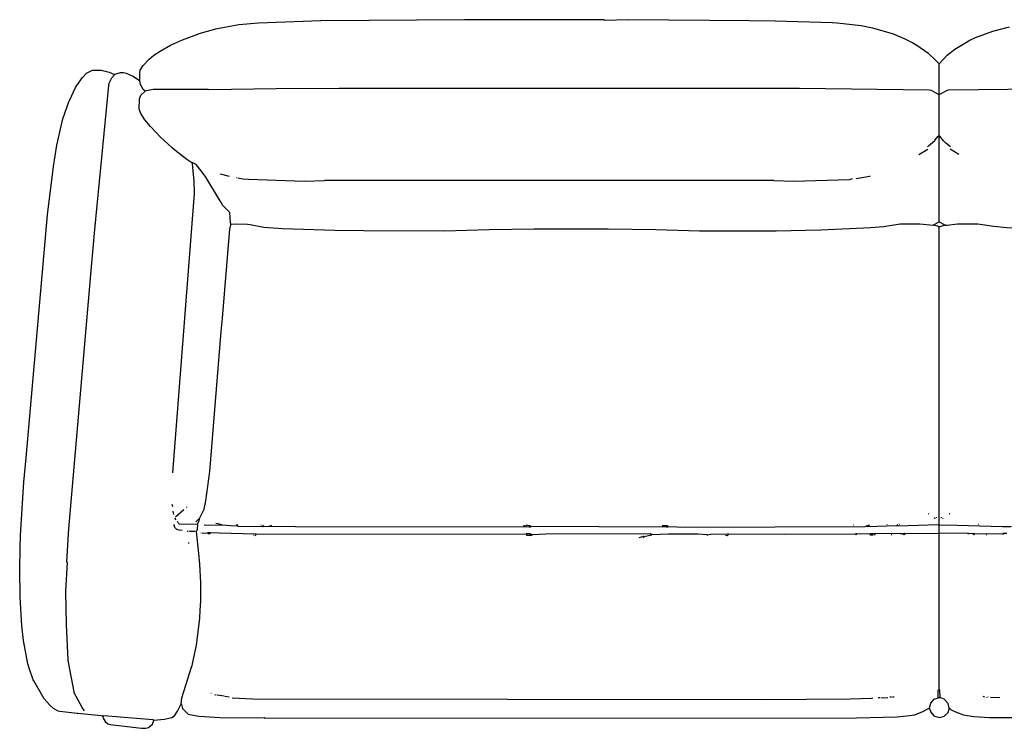
# Model space of a CAD drawing. Extents: x -5 to 155, y -40 to 120.
# Drawn here: x 2 to 15, y 9 to 18 of the extents above; entities that cross this region are included whole.
import ezdxf

# ---------------------------------------------------------------- set-up
doc = ezdxf.new("R2010")
doc.units = 0
doc.header["$MEASUREMENT"] = 0
doc.layers.add('DIBUJOS', color=7, linetype='CONTINUOUS')

# ---------------------------------------------------------------- blocks, each defined once
blk = doc.blocks.new('BLOCK_25')
at = {"layer": 'DIBUJOS', "color": 250}
for points in [[(3.277, 17.527), (3.28, 17.629), (3.285, 17.657), (3.313, 17.707), (3.321, 17.72), (3.402, 17.804), (3.465, 17.854), (3.548, 17.907), (3.684, 17.986), (3.842, 18.06), (4.046, 18.134), (4.063, 18.14), (4.283, 18.202), (4.306, 18.208), (4.589, 18.26), (4.849, 18.282), (5.669, 18.313), (7.569, 18.325), (9.412, 18.325), (9.418, 18.319), (9.74, 18.325), (11.329, 18.316), (11.674, 18.31), (12.426, 18.288), (12.494, 18.282), (12.81, 18.249), (12.958, 18.219), (13.189, 18.153), (13.224, 18.14), (13.358, 18.086), (13.388, 18.071), (13.494, 18.018), (13.546, 17.986), (13.693, 17.885), (13.801, 17.783), (13.839, 17.742)], [(13.839, 17.742), (13.947, 17.855), (14.05, 17.933), (14.072, 17.95), (14.247, 18.052), (14.32, 18.088), (14.551, 18.174), (14.772, 18.231)], [(13.839, 17.34), (13.839, 17.742)], [(2.785, 9.121), (2.769, 9.128), (2.458, 9.157), (2.452, 9.158), (2.22, 9.185), (2.198, 9.19), (2.136, 9.224), (2.089, 9.266), (2.015, 9.352), (1.995, 9.382), (1.876, 9.591), (1.87, 9.602), (1.82, 9.743), (1.8, 9.816), (1.742, 10.122), (1.72, 10.314), (1.697, 10.693), (1.691, 11.067), (1.697, 11.344), (1.702, 11.513), (1.748, 12.215), (1.776, 12.537), (2.059, 15.745), (2.137, 16.384), (2.184, 16.668), (2.263, 17.013), (2.34, 17.238), (2.352, 17.266), (2.43, 17.43), (2.445, 17.454), (2.52, 17.561), (2.576, 17.617), (2.655, 17.657), (2.768, 17.657), (2.875, 17.633), (2.944, 17.6)], [(2.548, 9.194), (2.515, 9.235), (2.413, 9.432), (2.409, 9.444), (2.335, 9.834), (2.331, 9.867), (2.308, 10.331), (2.302, 10.772), (2.322, 11.151), (2.316, 11.157), (2.336, 11.531), (2.341, 11.598), (2.641, 15.06), (2.686, 15.552), (2.867, 17.453), (2.874, 17.488), (2.908, 17.556), (2.944, 17.595)], [(2.949, 17.6), (2.944, 17.6)], [(2.944, 17.595), (2.944, 17.6)], [(3.272, 17.521), (3.18, 17.577), (3.103, 17.613), (3.062, 17.623), (3.017, 17.623), (2.973, 17.611), (2.949, 17.6)], [(3.277, 17.521), (3.272, 17.521)], [(3.277, 17.521), (3.277, 17.527)], [(3.277, 17.516), (3.277, 17.521)], [(3.351, 17.38), (3.323, 17.402), (3.287, 17.47), (3.277, 17.516)], [(3.967, 16.435), (3.898, 16.479), (3.742, 16.601), (3.706, 16.632), (3.553, 16.773), (3.42, 16.912), (3.347, 17.002), (3.293, 17.085), (3.272, 17.142), (3.275, 17.279), (3.294, 17.329), (3.351, 17.38)], [(13.834, 17.335), (13.738, 17.387), (13.709, 17.394), (11.996, 17.414), (5.912, 17.414), (5.081, 17.411), (4.193, 17.397), (4.188, 17.402), (3.453, 17.402), (3.368, 17.384), (3.351, 17.38)], [(13.839, 17.335), (13.834, 17.335)], [(13.839, 17.335), (13.839, 17.34)], [(13.845, 17.335), (13.839, 17.335)], [(13.839, 17.329), (13.839, 17.335)], [(13.839, 16.792), (13.839, 17.329)], [(23.661, 17.318), (23.632, 17.339), (23.548, 17.387), (23.526, 17.393), (23.452, 17.4), (21.818, 17.411), (21.812, 17.414), (15.677, 17.414), (15.671, 17.411), (15.151, 17.402), (15.14, 17.408), (13.963, 17.393), (13.947, 17.389), (13.845, 17.335)], [(13.687, 16.644), (13.691, 16.651), (13.703, 16.663), (13.722, 16.677), (13.789, 16.735), (13.79, 16.739), (13.828, 16.786), (13.834, 16.786)], [(13.839, 16.786), (13.834, 16.786)], [(13.839, 16.786), (13.839, 16.792)], [(13.845, 16.786), (13.839, 16.786)], [(13.839, 16.78), (13.839, 16.786)], [(13.992, 16.644), (13.929, 16.694), (13.9, 16.723), (13.851, 16.786), (13.845, 16.786)], [(13.839, 15.654), (13.839, 16.78)], [(13.574, 16.543), (13.692, 16.616)], [(14.1, 16.543), (13.986, 16.616)], [(3.973, 16.435), (3.967, 16.435)], [(3.978, 16.435), (3.973, 16.435)], [(3.973, 16.429), (3.973, 16.435)], [(4.001, 16.028), (3.998, 16.197), (3.981, 16.368), (3.973, 16.429)], [(4.482, 15.626), (4.479, 15.638), (4.47, 15.779), (4.374, 15.869), (4.353, 15.91), (4.319, 15.966), (4.152, 16.242), (4.09, 16.327), (4.024, 16.412), (3.978, 16.435)], [(4.465, 16.254), (4.346, 16.282)], [(4.561, 16.237), (4.555, 16.237)], [(4.572, 16.237), (4.64, 16.223), (4.713, 16.218), (5.449, 16.192), (5.72, 16.198)], [(11.657, 16.198), (5.72, 16.198)], [(11.657, 16.198), (11.917, 16.192), (12.658, 16.214), (12.697, 16.226)], [(12.743, 16.226), (12.923, 16.256), (12.929, 16.26)], [(3.713, 12.339), (4.001, 16.028)], [(4.069, 11.734), (4.127, 11.858), (4.15, 11.966), (4.202, 12.357), (4.355, 14.206), (4.372, 14.382), (4.467, 15.558), (4.482, 15.615)], [(4.482, 15.621), (4.482, 15.626)], [(4.487, 15.621), (4.482, 15.621)], [(4.482, 15.615), (4.482, 15.621)], [(4.487, 15.621), (4.549, 15.626), (4.702, 15.623), (4.736, 15.618), (4.917, 15.584), (5.166, 15.567), (5.856, 15.544), (6.24, 15.539), (7.303, 15.536), (7.897, 15.553), (8.49, 15.561), (9.469, 15.561), (10.096, 15.553), (10.673, 15.536), (11.685, 15.536), (12.279, 15.55), (12.465, 15.555), (12.94, 15.578), (13.104, 15.594), (13.325, 15.626), (13.585, 15.626), (13.76, 15.609)], [(13.766, 15.615), (13.834, 15.649)], [(13.766, 15.609), (13.766, 15.615)], [(13.839, 15.649), (13.834, 15.649)], [(13.839, 15.649), (13.839, 15.654)], [(13.845, 15.649), (13.839, 15.649)], [(13.913, 15.615), (13.845, 15.649)], [(13.913, 15.609), (13.913, 15.615)], [(13.919, 15.609), (13.947, 15.611), (14.083, 15.626), (14.354, 15.626), (14.563, 15.595), (14.733, 15.578), (15.214, 15.555), (15.4, 15.55), (15.982, 15.536), (16.989, 15.536), (16.995, 15.541), (17.034, 15.539), (18.555, 15.564), (19.499, 15.555), (20.489, 15.536), (21.507, 15.536), (22.451, 15.561), (22.841, 15.584), (22.999, 15.606), (23.135, 15.626), (23.401, 15.626), (23.57, 15.609)], [(13.766, 15.609), (13.76, 15.609)], [(13.772, 15.609), (13.766, 15.609)], [(13.834, 15.587), (13.821, 15.596), (13.772, 15.609)], [(13.839, 15.587), (13.834, 15.587)], [(13.839, 15.587), (13.907, 15.609)], [(13.839, 15.581), (13.839, 15.587)], [(13.839, 11.661), (13.839, 15.581)], [(13.913, 15.609), (13.907, 15.609)], [(13.919, 15.609), (13.913, 15.609)], [(3.713, 11.887), (3.707, 11.921)], [(3.752, 11.757), (3.86, 11.853)], [(3.899, 11.881), (3.899, 11.887)], [(3.73, 11.785), (3.718, 11.83)], [(3.758, 11.717), (3.741, 11.74)], [(4.018, 11.689), (4.046, 11.717)], [(4.052, 11.717), (4.046, 11.717)], [(4.052, 11.723), (4.063, 11.728)], [(4.052, 11.717), (4.052, 11.723)], [(4.058, 11.711), (4.052, 11.717)], [(4.063, 11.711), (4.058, 11.711)], [(4.069, 11.728), (4.063, 11.728)], [(4.063, 11.717), (4.069, 11.723)], [(4.063, 11.711), (4.063, 11.717)], [(4.063, 11.706), (4.063, 11.711)], [(4.069, 11.728), (4.069, 11.734)], [(4.069, 11.723), (4.069, 11.728)], [(13.709, 11.791), (13.698, 11.796)], [(13.789, 11.728), (13.777, 11.74)], [(13.806, 11.745), (13.806, 11.751)], [(13.873, 11.745), (13.873, 11.751)], [(13.89, 11.728), (13.896, 11.74)], [(13.981, 11.796), (13.975, 11.796)], [(3.837, 11.576), (3.797, 11.579), (3.769, 11.587), (3.741, 11.615), (3.731, 11.644), (3.73, 11.655)], [(4.035, 11.655), (3.803, 11.659), (3.785, 11.677), (3.775, 11.695)], [(3.826, 9.285), (3.834, 9.364), (3.963, 9.771), (3.969, 9.793), (4.026, 10.059), (4.037, 10.133), (4.072, 10.416), (4.077, 10.523), (4.086, 10.642), (4.086, 10.886), (4.072, 11.129), (4.06, 11.271), (4.029, 11.564), (4.043, 11.592), (4.046, 11.649), (4.041, 11.655)], [(4.041, 11.655), (4.035, 11.655)], [(4.041, 11.661), (4.063, 11.706)], [(4.041, 11.655), (4.041, 11.661)], [(4.131, 11.649), (4.352, 11.644), (4.357, 11.649)], [(4.357, 11.649), (4.312, 11.664), (4.284, 11.666)], [(4.566, 11.632), (4.476, 11.636), (4.369, 11.646), (4.357, 11.649)], [(4.566, 11.649), (4.555, 11.649)], [(4.572, 11.644), (4.566, 11.649)], [(4.572, 11.632), (4.566, 11.632)], [(4.572, 11.638), (4.572, 11.644)], [(4.572, 11.632), (4.572, 11.638)], [(4.578, 11.632), (4.572, 11.632)], [(4.578, 11.632), (4.894, 11.627), (4.9, 11.632)], [(4.877, 11.644), (4.883, 11.649)], [(4.906, 11.632), (4.9, 11.632)], [(4.906, 11.638), (4.911, 11.644)], [(4.906, 11.632), (4.906, 11.638)], [(4.906, 11.632), (4.911, 11.627), (4.985, 11.631), (4.996, 11.632)], [(5.002, 11.632), (4.996, 11.632)], [(5.002, 11.638), (5.024, 11.644)], [(5.002, 11.632), (5.002, 11.638)], [(8.423, 11.621), (5.335, 11.624), (5.008, 11.629), (5.002, 11.632)], [(8.366, 11.638), (8.349, 11.638)], [(8.423, 11.638), (8.394, 11.644), (8.383, 11.639), (8.377, 11.638)], [(8.428, 11.638), (8.423, 11.638)], [(8.428, 11.621), (8.423, 11.621)], [(8.434, 11.638), (8.428, 11.638)], [(8.428, 11.632), (8.428, 11.638)], [(8.428, 11.627), (8.428, 11.632)], [(8.428, 11.621), (8.428, 11.627)], [(8.434, 11.621), (8.428, 11.621)], [(8.445, 11.632), (8.434, 11.638)], [(8.434, 11.621), (8.445, 11.627)], [(8.445, 11.627), (8.445, 11.632)], [(8.451, 11.627), (8.445, 11.627)], [(10.238, 11.621), (8.451, 11.627)], [(10.238, 11.638), (10.181, 11.638)], [(10.243, 11.638), (10.238, 11.638)], [(10.243, 11.621), (10.238, 11.621)], [(10.249, 11.638), (10.243, 11.638)], [(10.243, 11.632), (10.243, 11.638)], [(10.243, 11.627), (10.243, 11.632)], [(10.243, 11.621), (10.243, 11.627)], [(10.249, 11.621), (10.243, 11.621)], [(10.26, 11.632), (10.249, 11.638)], [(10.249, 11.621), (10.26, 11.627)], [(10.26, 11.627), (10.26, 11.632)], [(10.266, 11.627), (10.26, 11.627)], [(10.266, 11.627), (10.486, 11.621), (12.861, 11.627), (12.878, 11.632)], [(12.714, 11.644), (12.709, 11.649)], [(12.884, 11.632), (12.878, 11.632)], [(12.884, 11.638), (12.923, 11.649)], [(12.884, 11.632), (12.89, 11.627), (13.28, 11.641), (13.285, 11.644)], [(12.884, 11.632), (12.884, 11.638)], [(13.155, 11.649), (13.155, 11.655)], [(13.291, 11.644), (13.285, 11.644)], [(13.291, 11.649), (13.297, 11.655)], [(13.291, 11.644), (13.297, 11.638), (13.834, 11.655)], [(13.291, 11.644), (13.291, 11.649)], [(13.319, 11.655), (13.314, 11.655)], [(13.839, 11.655), (13.834, 11.655)], [(13.839, 11.655), (13.839, 11.661)], [(13.845, 11.649), (13.839, 11.655)], [(13.839, 11.547), (13.839, 11.644), (13.845, 11.649)], [(13.845, 11.649), (14.077, 11.647), (14.676, 11.63), (14.682, 11.627), (14.789, 11.627), (14.795, 11.632)], [(14.365, 11.655), (14.36, 11.655)], [(3.911, 11.559), (3.911, 11.57)], [(4.012, 11.564), (3.939, 11.564), (3.933, 11.57)], [(4.091, 11.542), (4.086, 11.542)], [(4.103, 11.542), (4.171, 11.547)], [(4.176, 11.547), (4.171, 11.547)], [(4.182, 11.547), (4.176, 11.547)], [(4.176, 11.542), (4.176, 11.547)], [(4.188, 11.53), (4.176, 11.542)], [(4.188, 11.547), (4.182, 11.547)], [(4.193, 11.547), (4.188, 11.547)], [(4.193, 11.53), (4.188, 11.53)], [(4.199, 11.547), (4.193, 11.547)], [(4.193, 11.542), (4.193, 11.547)], [(4.193, 11.536), (4.193, 11.542)], [(4.193, 11.53), (4.193, 11.536)], [(4.199, 11.53), (4.193, 11.53)], [(4.205, 11.547), (4.199, 11.547)], [(4.199, 11.53), (4.21, 11.542)], [(4.21, 11.547), (4.205, 11.547)], [(4.216, 11.547), (4.21, 11.547)], [(4.21, 11.542), (4.21, 11.547)], [(4.81, 11.525), (4.804, 11.528), (4.329, 11.542), (4.216, 11.547)], [(4.776, 11.513), (4.781, 11.519)], [(4.798, 11.508), (4.81, 11.519)], [(4.815, 11.525), (4.81, 11.525)], [(4.81, 11.519), (4.81, 11.525)], [(4.815, 11.525), (8.383, 11.53)], [(8.389, 11.53), (8.383, 11.53)], [(8.394, 11.53), (8.389, 11.53)], [(8.389, 11.525), (8.389, 11.53)], [(8.434, 11.508), (8.394, 11.508), (8.389, 11.525)], [(8.44, 11.525), (8.434, 11.53), (8.394, 11.53)], [(8.44, 11.508), (8.434, 11.508)], [(8.445, 11.525), (8.44, 11.525)], [(8.44, 11.519), (8.44, 11.525)], [(8.44, 11.513), (8.44, 11.519)], [(8.44, 11.508), (8.44, 11.513)], [(8.445, 11.508), (8.44, 11.508)], [(8.468, 11.519), (8.451, 11.528), (8.445, 11.525)], [(8.445, 11.508), (8.468, 11.519)], [(10.045, 11.519), (10.028, 11.53), (8.643, 11.525), (8.468, 11.519)], [(9.876, 11.485), (9.927, 11.497)], [(9.932, 11.497), (9.927, 11.497)], [(9.938, 11.497), (9.932, 11.497)], [(9.932, 11.491), (9.932, 11.497)], [(9.944, 11.48), (9.932, 11.491)], [(9.938, 11.497), (10.045, 11.519)], [(10.775, 11.519), (10.656, 11.525), (10.266, 11.525), (10.045, 11.519)], [(10.775, 11.519), (10.825, 11.527), (11.046, 11.53), (11.052, 11.525)], [(10.786, 11.508), (10.775, 11.519)], [(11.018, 11.513), (11.04, 11.511), (11.046, 11.508), (11.052, 11.519)], [(11.058, 11.525), (11.052, 11.525)], [(11.052, 11.519), (11.052, 11.525)], [(11.058, 11.525), (11.063, 11.53), (11.798, 11.528), (12.737, 11.53)], [(12.743, 11.53), (12.737, 11.53)], [(12.929, 11.525), (12.748, 11.533), (12.743, 11.53)], [(12.743, 11.525), (12.743, 11.53)], [(12.748, 11.513), (12.743, 11.525)], [(12.929, 11.525), (12.94, 11.536), (12.986, 11.536), (12.991, 11.53)], [(12.969, 11.513), (12.94, 11.513), (12.929, 11.525)], [(12.991, 11.519), (12.98, 11.519)], [(12.997, 11.53), (12.991, 11.53)], [(12.991, 11.519), (12.997, 11.525)], [(13.365, 11.53), (13.325, 11.533), (13.003, 11.536), (12.997, 11.53)], [(12.997, 11.525), (12.997, 11.53)], [(13.217, 11.519), (13.206, 11.519)], [(13.393, 11.53), (13.387, 11.536), (13.365, 11.53)], [(13.365, 11.53), (13.377, 11.523), (13.387, 11.526), (13.393, 11.53)], [(13.393, 11.53), (13.398, 11.536), (13.834, 11.542)], [(13.839, 11.542), (13.834, 11.542)], [(13.839, 11.542), (13.839, 11.547)], [(13.845, 11.542), (13.839, 11.542)], [(13.839, 11.536), (13.839, 11.542)], [(13.839, 9.477), (13.839, 11.536)], [(14.218, 11.536), (13.845, 11.542)], [(14.224, 11.536), (14.218, 11.536)], [(14.218, 11.525), (14.224, 11.53)], [(14.23, 11.536), (14.224, 11.536)], [(14.224, 11.53), (14.224, 11.536)], [(14.286, 11.53), (14.23, 11.536)], [(14.309, 11.53), (14.303, 11.536), (14.286, 11.53)], [(14.286, 11.53), (14.297, 11.519), (14.309, 11.53)], [(14.309, 11.53), (14.682, 11.536)], [(14.473, 11.519), (14.461, 11.519)], [(14.688, 11.536), (14.682, 11.536)], [(14.693, 11.536), (14.688, 11.536)], [(14.688, 11.53), (14.688, 11.536)], [(14.693, 11.519), (14.688, 11.53)], [(14.733, 11.536), (14.693, 11.536)], [(3.928, 11.406), (3.928, 11.417)], [(4.222, 9.42), (4.216, 9.42)], [(4.278, 9.398), (4.272, 9.403)], [(4.289, 9.398), (4.289, 9.403)], [(4.391, 9.386), (4.301, 9.398)], [(4.459, 9.375), (4.402, 9.381)], [(13.07, 9.364), (13.161, 9.369)], [(13.212, 9.375), (13.189, 9.375)], [(13.246, 9.375), (13.223, 9.375)], [(13.828, 9.369), (13.828, 9.466), (13.839, 9.477)], [(13.828, 9.364), (13.828, 9.369)], [(13.856, 9.369), (13.849, 9.465), (13.839, 9.477)], [(13.856, 9.364), (13.856, 9.369)], [(14.444, 9.375), (14.422, 9.381)], [(14.473, 9.369), (14.473, 9.375)], [(14.49, 9.375), (14.484, 9.375)], [(14.642, 9.364), (14.518, 9.369)], [(3.464, 9.07), (3.605, 9.083), (3.701, 9.105), (3.735, 9.126), (3.776, 9.188), (3.826, 9.285)], [(3.826, 9.285), (3.83, 9.278), (3.843, 9.222), (3.916, 9.149), (3.939, 9.145), (4.057, 9.124), (4.34, 9.106), (4.832, 9.101), (4.923, 9.104), (4.934, 9.098), (12.748, 9.101), (13.285, 9.112), (13.455, 9.13), (13.517, 9.14), (13.618, 9.179), (13.709, 9.228)], [(4.499, 9.364), (4.77, 9.35), (11.51, 9.344), (12.663, 9.35), (12.946, 9.361), (12.963, 9.364)], [(13.059, 9.364), (13.037, 9.364)], [(13.715, 9.234), (13.731, 9.296), (13.777, 9.347), (13.828, 9.364)], [(13.834, 9.364), (13.828, 9.364)], [(13.851, 9.364), (13.834, 9.364)], [(13.856, 9.364), (13.851, 9.364)], [(13.862, 9.364), (13.856, 9.364)], [(13.975, 9.228), (13.959, 9.291), (13.907, 9.347), (13.862, 9.364)], [(13.981, 9.222), (13.999, 9.207), (14.089, 9.167), (14.093, 9.165), (14.162, 9.14), (14.297, 9.118), (14.507, 9.107), (15.021, 9.104), (15.027, 9.098), (22.451, 9.101), (22.971, 9.106), (23.112, 9.112), (23.293, 9.134), (23.333, 9.14), (23.446, 9.184), (23.452, 9.187), (23.53, 9.235), (23.542, 9.245)], [(2.791, 9.121), (2.785, 9.121)], [(2.797, 9.121), (2.791, 9.121)], [(2.791, 9.115), (2.791, 9.121)], [(2.791, 9.115), (2.793, 9.098), (2.819, 9.053), (2.858, 9.023), (2.887, 9.012), (3.3, 8.962), (3.356, 8.962), (3.395, 8.975), (3.447, 9.019), (3.464, 9.064)], [(3.458, 9.07), (3.452, 9.073), (2.802, 9.126), (2.797, 9.121)], [(13.715, 9.228), (13.709, 9.228)], [(13.715, 9.228), (13.715, 9.234)], [(13.715, 9.222), (13.715, 9.228)], [(13.715, 9.222), (13.731, 9.177), (13.772, 9.126), (13.795, 9.117), (13.851, 9.104), (13.907, 9.121), (13.958, 9.171), (13.975, 9.217)], [(13.975, 9.222), (13.975, 9.228)], [(13.981, 9.222), (13.975, 9.222)], [(13.975, 9.217), (13.975, 9.222)], [(3.464, 9.07), (3.458, 9.07)], [(3.464, 9.064), (3.464, 9.07)]]:
    blk.add_lwpolyline(points, dxfattribs=at)

msp = doc.modelspace()

# ---------------------------------------------------------------- block references
at = {"layer": 'DIBUJOS'}
msp.add_blockref('BLOCK_25', (0, 0), dxfattribs=at)

doc.saveas('drawing.dxf')
